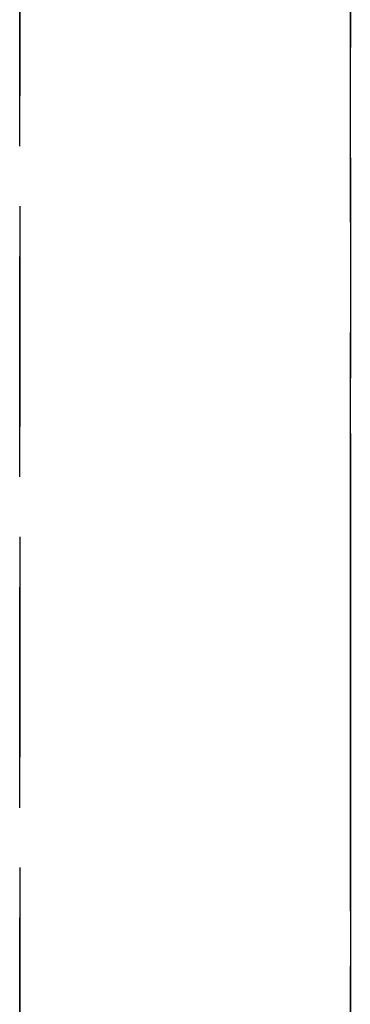
# Model space of a CAD drawing. Extents: x -12022 to 41266, y -8151 to 41899.
# Drawn here: x 5027 to 5031, y 29604 to 29618 of the extents above; entities that cross this region are included whole.
import ezdxf

# ---------------------------------------------------------------- set-up
doc = ezdxf.new("R2010")
doc.units = 0
doc.linetypes.add('X-2857-BC$0$EDG-DASH-3', pattern=[4.5, 3, -1.5])
doc.layers.add('X-2857-BC$0$Q-SPCQ', color=31, linetype='X-2857-BC$0$EDG-DASH-3')
doc.layers.add('X-XREF', color=7, linetype='CONTINUOUS')

# ---------------------------------------------------------------- blocks, each defined once
blk = doc.blocks.new('X-2857-BC')
at = {"layer": 'X-2857-BC$0$Q-SPCQ'}
for p, q in [((5026.874, 29642.343), (5026.874, 29575.657)), ((5026.874, 29575.657), (5026.874, 29642.343)), ((5031.374, 29634), (5031.374, 29584)), ((5031.374, 29610.625), (5031.374, 29634)), ((5031.374, 29610.625), (5031.374, 29612.25)), ((5031.374, 29612.25), (5031.374, 29610.625)), ((5031.374, 29610.625), (5031.374, 29612.25)), ((5031.374, 29612.25), (5031.374, 29610.625)), ((5031.374, 29610.625), (5031.374, 29612.25)), ((5031.374, 29612.25), (5031.374, 29610.625)), ((5031.374, 29610.625), (5031.374, 29612.25)), ((5031.374, 29612.25), (5031.374, 29610.625)), ((5031.374, 29610.625), (5031.374, 29612.25)), ((5031.374, 29612.25), (5031.374, 29610.625)), ((5031.374, 29610.625), (5031.374, 29612.25)), ((5031.374, 29612.25), (5031.374, 29610.625)), ((5031.374, 29610.625), (5031.374, 29612.25)), ((5031.374, 29612.25), (5031.374, 29610.625)), ((5031.374, 29610.625), (5031.374, 29612.25)), ((5031.374, 29612.25), (5031.374, 29610.625)), ((5031.374, 29610.625), (5031.374, 29612.25)), ((5031.374, 29612.25), (5031.374, 29610.625)), ((5031.374, 29610.625), (5031.374, 29612.25)), ((5031.374, 29612.25), (5031.374, 29610.625)), ((5031.374, 29610.625), (5031.374, 29612.25)), ((5031.374, 29612.25), (5031.374, 29610.625)), ((5031.374, 29610.625), (5031.374, 29612.25)), ((5031.374, 29612.25), (5031.374, 29610.625)), ((5031.374, 29610.625), (5031.374, 29612.25)), ((5031.374, 29612.25), (5031.374, 29610.625)), ((5031.374, 29610.625), (5031.374, 29612.25)), ((5031.374, 29612.25), (5031.374, 29610.625)), ((5031.374, 29610.625), (5031.374, 29612.25)), ((5031.374, 29612.25), (5031.374, 29610.625)), ((5031.374, 29610.625), (5031.374, 29612.25)), ((5031.374, 29612.25), (5031.374, 29610.625)), ((5031.374, 29610.625), (5031.374, 29612.25)), ((5031.374, 29612.25), (5031.374, 29610.625)), ((5031.374, 29610.625), (5031.374, 29612.25)), ((5031.374, 29612.25), (5031.374, 29610.625)), ((5031.374, 29610.625), (5031.374, 29612.25)), ((5031.374, 29612.25), (5031.374, 29610.625)), ((5031.374, 29610.625), (5031.374, 29612.25)), ((5031.374, 29612.25), (5031.374, 29610.625)), ((5031.374, 29610.625), (5031.374, 29612.25)), ((5031.374, 29612.25), (5031.374, 29610.625)), ((5031.374, 29610.625), (5031.374, 29612.25)), ((5031.374, 29612.25), (5031.374, 29610.625)), ((5031.374, 29610.625), (5031.374, 29612.25)), ((5031.374, 29612.25), (5031.374, 29610.625)), ((5031.374, 29610.625), (5031.374, 29612.25)), ((5031.374, 29612.25), (5031.374, 29610.625)), ((5031.374, 29610.625), (5031.374, 29612.25)), ((5031.374, 29612.25), (5031.374, 29610.625)), ((5031.374, 29610.625), (5031.374, 29612.25)), ((5031.374, 29612.25), (5031.374, 29610.625)), ((5031.374, 29610.625), (5031.374, 29612.25)), ((5031.374, 29612.25), (5031.374, 29610.625)), ((5031.374, 29610.625), (5031.374, 29612.25)), ((5031.374, 29612.25), (5031.374, 29610.625)), ((5031.374, 29610.625), (5031.374, 29612.25)), ((5031.374, 29612.25), (5031.374, 29610.625)), ((5031.374, 29610.625), (5031.374, 29612.25)), ((5031.374, 29612.25), (5031.374, 29610.625)), ((5031.374, 29610.625), (5031.374, 29612.25)), ((5031.374, 29612.25), (5031.374, 29610.625)), ((5031.374, 29610.625), (5031.374, 29612.25)), ((5031.374, 29612.25), (5031.374, 29610.625)), ((5031.374, 29610.625), (5031.374, 29612.25)), ((5031.374, 29612.25), (5031.374, 29610.625)), ((5031.374, 29610.625), (5031.374, 29612.25)), ((5031.374, 29612.25), (5031.374, 29610.625)), ((5031.374, 29610.625), (5031.374, 29612.25)), ((5031.374, 29612.25), (5031.374, 29610.625)), ((5031.374, 29610.625), (5031.374, 29612.25)), ((5031.374, 29612.25), (5031.374, 29610.625)), ((5031.374, 29610.625), (5031.374, 29612.25)), ((5031.374, 29612.25), (5031.374, 29610.625)), ((5031.374, 29610.625), (5031.374, 29612.25)), ((5031.374, 29612.25), (5031.374, 29610.625)), ((5031.374, 29610.625), (5031.374, 29612.25)), ((5031.374, 29612.25), (5031.374, 29610.625)), ((5031.374, 29610.625), (5031.374, 29612.25)), ((5031.374, 29612.25), (5031.374, 29610.625)), ((5031.374, 29610.625), (5031.374, 29612.25)), ((5031.374, 29612.25), (5031.374, 29610.625)), ((5031.374, 29610.625), (5031.374, 29612.25)), ((5031.374, 29612.25), (5031.374, 29610.625)), ((5031.374, 29610.625), (5031.374, 29612.25)), ((5031.374, 29612.25), (5031.374, 29610.625)), ((5031.374, 29610.625), (5031.374, 29612.25)), ((5031.374, 29612.25), (5031.374, 29610.625)), ((5031.374, 29610.625), (5031.374, 29612.25)), ((5031.374, 29612.25), (5031.374, 29610.625)), ((5031.374, 29610.625), (5031.374, 29612.25)), ((5031.374, 29612.25), (5031.374, 29610.625)), ((5031.374, 29610.625), (5031.374, 29612.25)), ((5031.374, 29612.25), (5031.374, 29610.625)), ((5031.374, 29610.625), (5031.374, 29612.25)), ((5031.374, 29612.25), (5031.374, 29610.625)), ((5031.374, 29610.625), (5031.374, 29612.25)), ((5031.374, 29612.25), (5031.374, 29610.625)), ((5031.374, 29610.625), (5031.374, 29612.25)), ((5031.374, 29612.25), (5031.374, 29610.625)), ((5031.374, 29610.625), (5031.374, 29612.25)), ((5031.374, 29612.25), (5031.374, 29610.625)), ((5031.374, 29610.625), (5031.374, 29612.25)), ((5031.374, 29612.25), (5031.374, 29610.625)), ((5031.374, 29610.625), (5031.374, 29612.25)), ((5031.374, 29612.25), (5031.374, 29610.625)), ((5031.374, 29612.139), (5031.374, 29612.25)), ((5031.374, 29612.25), (5031.374, 29612.139)), ((5031.374, 29611.298), (5031.374, 29612.25)), ((5031.374, 29612.25), (5031.374, 29610.625)), ((5031.374, 29610.625), (5031.374, 29612.25)), ((5031.374, 29612.25), (5031.374, 29611.298)), ((5031.374, 29611.815), (5031.374, 29612.25)), ((5031.374, 29612.25), (5031.374, 29610.625)), ((5031.374, 29610.625), (5031.374, 29612.25)), ((5031.374, 29612.25), (5031.374, 29610.625)), ((5031.374, 29611.815), (5031.374, 29612.25)), ((5031.374, 29612.25), (5031.374, 29610.625)), ((5031.374, 29608.159), (5031.374, 29612.25)), ((5031.374, 29612.25), (5031.374, 29610.625)), ((5031.374, 29611.815), (5031.374, 29612.139)), ((5031.374, 29612.139), (5031.374, 29611.815)), ((5031.374, 29611.298), (5031.374, 29611.815)), ((5031.374, 29611.815), (5031.374, 29611.298)), ((5031.374, 29610.625), (5031.374, 29611.815)), ((5031.374, 29610.625), (5031.374, 29611.815)), ((5031.374, 29610.625), (5031.374, 29611.298)), ((5031.374, 29611.298), (5031.374, 29610.625)), ((5031.374, 29610.625), (5031.374, 29611.298)), ((5031.374, 29611.298), (5031.374, 29610.625)), ((5031.374, 29609.841), (5031.374, 29610.625)), ((5031.374, 29610.625), (5031.374, 29609.841)), ((5031.374, 29608.159), (5031.374, 29610.625)), ((5031.374, 29610.625), (5031.374, 29609.841)), ((5031.374, 29609.841), (5031.374, 29610.625)), ((5031.374, 29610.625), (5031.374, 29609.841)), ((5031.374, 29609), (5031.374, 29610.625)), ((5031.374, 29610.625), (5031.374, 29609.841)), ((5031.374, 29609), (5031.374, 29610.625)), ((5031.374, 29610.625), (5031.374, 29609.841)), ((5031.374, 29609), (5031.374, 29610.625)), ((5031.374, 29610.625), (5031.374, 29607.375)), ((5031.374, 29607.375), (5031.374, 29610.625)), ((5031.374, 29610.625), (5031.374, 29607.375)), ((5031.374, 29608.159), (5031.374, 29610.625)), ((5031.374, 29610.625), (5031.374, 29609)), ((5031.374, 29609.841), (5031.374, 29610.625)), ((5031.374, 29610.625), (5031.374, 29609.841)), ((5031.374, 29608.159), (5031.374, 29610.625)), ((5031.374, 29610.625), (5031.374, 29609.841)), ((5031.374, 29607.375), (5031.374, 29610.625)), ((5031.374, 29610.625), (5031.374, 29609)), ((5031.374, 29609.841), (5031.374, 29610.625)), ((5031.374, 29610.625), (5031.374, 29607.375)), ((5031.374, 29607.375), (5031.374, 29610.625)), ((5031.374, 29610.625), (5031.374, 29607.375)), ((5031.374, 29609), (5031.374, 29610.625)), ((5031.374, 29610.625), (5031.374, 29607.375)), ((5031.374, 29609), (5031.374, 29610.625)), ((5031.374, 29610.625), (5031.374, 29609.841)), ((5031.374, 29607.375), (5031.374, 29610.625)), ((5031.374, 29610.625), (5031.374, 29607.375)), ((5031.374, 29607.375), (5031.374, 29610.625)), ((5031.374, 29610.625), (5031.374, 29607.375)), ((5031.374, 29607.375), (5031.374, 29610.625)), ((5031.374, 29610.625), (5031.374, 29607.375)), ((5031.374, 29607.375), (5031.374, 29610.625)), ((5031.374, 29610.625), (5031.374, 29607.375)), ((5031.374, 29607.375), (5031.374, 29610.625)), ((5031.374, 29610.625), (5031.374, 29607.375)), ((5031.374, 29609), (5031.374, 29610.625)), ((5031.374, 29610.625), (5031.374, 29609)), ((5031.374, 29609.841), (5031.374, 29610.625)), ((5031.374, 29610.625), (5031.374, 29609.841)), ((5031.374, 29609), (5031.374, 29610.625)), ((5031.374, 29610.625), (5031.374, 29609)), ((5031.374, 29609.841), (5031.374, 29610.625)), ((5031.374, 29610.625), (5031.374, 29608.159)), ((5031.374, 29607.375), (5031.374, 29610.625)), ((5031.374, 29610.625), (5031.374, 29607.375)), ((5031.374, 29607.375), (5031.374, 29610.625)), ((5031.374, 29610.625), (5031.374, 29607.375)), ((5031.374, 29607.375), (5031.374, 29610.625)), ((5031.374, 29610.625), (5031.374, 29607.375)), ((5031.374, 29607.375), (5031.374, 29610.625)), ((5031.374, 29610.625), (5031.374, 29607.375)), ((5031.374, 29608.159), (5031.374, 29610.625)), ((5031.374, 29610.625), (5031.374, 29607.375)), ((5031.374, 29609), (5031.374, 29610.625)), ((5031.374, 29610.625), (5031.374, 29607.375)), ((5031.374, 29607.375), (5031.374, 29610.625)), ((5031.374, 29610.625), (5031.374, 29607.375)), ((5031.374, 29609), (5031.374, 29610.625)), ((5031.374, 29610.625), (5031.374, 29609.841)), ((5031.374, 29609.841), (5031.374, 29610.625)), ((5031.374, 29610.625), (5031.374, 29608.159)), ((5031.374, 29608.159), (5031.374, 29610.625)), ((5031.374, 29610.625), (5031.374, 29607.375)), ((5031.374, 29607.375), (5031.374, 29610.625)), ((5031.374, 29610.625), (5031.374, 29607.375)), ((5031.374, 29607.375), (5031.374, 29610.625)), ((5031.374, 29610.625), (5031.374, 29607.375)), ((5031.374, 29607.375), (5031.374, 29610.625)), ((5031.374, 29610.625), (5031.374, 29607.375)), ((5031.374, 29607.375), (5031.374, 29610.625)), ((5031.374, 29610.625), (5031.374, 29609.841)), ((5031.374, 29609.841), (5031.374, 29610.625)), ((5031.374, 29610.625), (5031.374, 29609.841)), ((5031.374, 29607.375), (5031.374, 29610.625)), ((5031.374, 29610.625), (5031.374, 29609.841)), ((5031.374, 29609), (5031.374, 29610.625)), ((5031.374, 29610.625), (5031.374, 29609.841)), ((5031.374, 29609.841), (5031.374, 29610.625)), ((5031.374, 29610.625), (5031.374, 29609.841)), ((5031.374, 29607.375), (5031.374, 29610.625)), ((5031.374, 29610.625), (5031.374, 29607.375)), ((5031.374, 29607.375), (5031.374, 29610.625)), ((5031.374, 29610.625), (5031.374, 29607.375)), ((5031.374, 29607.375), (5031.374, 29610.625)), ((5031.374, 29610.625), (5031.374, 29607.375)), ((5031.374, 29607.375), (5031.374, 29610.625)), ((5031.374, 29610.625), (5031.374, 29607.375)), ((5031.374, 29607.375), (5031.374, 29610.625)), ((5031.374, 29610.625), (5031.374, 29607.375)), ((5031.374, 29607.375), (5031.374, 29610.625)), ((5031.374, 29610.625), (5031.374, 29607.375)), ((5031.374, 29607.375), (5031.374, 29610.625)), ((5031.374, 29610.625), (5031.374, 29607.375)), ((5031.374, 29607.375), (5031.374, 29610.625)), ((5031.374, 29610.625), (5031.374, 29607.375)), ((5031.374, 29607.375), (5031.374, 29610.625)), ((5031.374, 29610.625), (5031.374, 29607.375)), ((5031.374, 29609.841), (5031.374, 29610.625)), ((5031.374, 29610.625), (5031.374, 29609.841)), ((5031.374, 29609), (5031.374, 29610.625)), ((5031.374, 29610.625), (5031.374, 29609.841)), ((5031.374, 29609.841), (5031.374, 29610.625)), ((5031.374, 29610.625), (5031.374, 29609.841)), ((5031.374, 29608.159), (5031.374, 29610.625)), ((5031.374, 29610.625), (5031.374, 29609.841)), ((5031.374, 29607.375), (5031.374, 29610.625)), ((5031.374, 29610.625), (5031.374, 29607.375)), ((5031.374, 29609), (5031.374, 29610.625)), ((5031.374, 29610.625), (5031.374, 29608.159)), ((5031.374, 29607.375), (5031.374, 29610.625)), ((5031.374, 29610.625), (5031.374, 29607.375)), ((5031.374, 29607.375), (5031.374, 29610.625)), ((5031.374, 29610.625), (5031.374, 29607.375)), ((5031.374, 29610.625), (5031.374, 29605.75)), ((5031.374, 29609), (5031.374, 29609.841)), ((5031.374, 29609.841), (5031.374, 29609)), ((5031.374, 29609.841), (5031.374, 29608.159)), ((5031.374, 29609), (5031.374, 29609.841)), ((5031.374, 29609.841), (5031.374, 29609)), ((5031.374, 29609.841), (5031.374, 29608.159)), ((5031.374, 29609.841), (5031.374, 29609)), ((5031.374, 29609), (5031.374, 29609.841)), ((5031.374, 29609.841), (5031.374, 29609)), ((5031.374, 29609.841), (5031.374, 29609)), ((5031.374, 29607.375), (5031.374, 29609.841)), ((5031.374, 29609.841), (5031.374, 29607.375)), ((5031.374, 29609), (5031.374, 29609.841)), ((5031.374, 29609.841), (5031.374, 29609)), ((5031.374, 29607.375), (5031.374, 29609.841)), ((5031.374, 29609.841), (5031.374, 29608.159)), ((5031.374, 29609), (5031.374, 29609.841)), ((5031.374, 29609.841), (5031.374, 29609)), ((5031.374, 29607.375), (5031.374, 29609.841)), ((5031.374, 29609.841), (5031.374, 29609)), ((5031.374, 29609.841), (5031.374, 29608.159)), ((5031.374, 29609.841), (5031.374, 29607.375)), ((5031.374, 29609), (5031.374, 29609.841)), ((5031.374, 29609.841), (5031.374, 29609)), ((5031.374, 29609), (5031.374, 29609.841)), ((5031.374, 29609.841), (5031.374, 29609)), ((5031.374, 29609.841), (5031.374, 29609)), ((5031.374, 29609), (5031.374, 29609.841)), ((5031.374, 29609.841), (5031.374, 29607.375)), ((5031.374, 29609.841), (5031.374, 29609)), ((5031.374, 29608.159), (5031.374, 29609)), ((5031.374, 29609), (5031.374, 29608.159)), ((5031.374, 29607.375), (5031.374, 29609)), ((5031.374, 29609), (5031.374, 29607.375)), ((5031.374, 29607.375), (5031.374, 29609)), ((5031.374, 29607.375), (5031.374, 29609)), ((5031.374, 29609), (5031.374, 29607.375)), ((5031.374, 29607.375), (5031.374, 29609)), ((5031.374, 29609), (5031.374, 29607.375)), ((5031.374, 29607.375), (5031.374, 29609)), ((5031.374, 29609), (5031.374, 29608.159)), ((5031.374, 29609), (5031.374, 29608.159)), ((5031.374, 29609), (5031.374, 29607.375)), ((5031.374, 29607.375), (5031.374, 29609)), ((5031.374, 29607.375), (5031.374, 29609)), ((5031.374, 29607.375), (5031.374, 29609)), ((5031.374, 29609), (5031.374, 29608.159)), ((5031.374, 29607.375), (5031.374, 29609)), ((5031.374, 29609), (5031.374, 29607.375)), ((5031.374, 29607.375), (5031.374, 29609)), ((5031.374, 29609), (5031.374, 29607.375)), ((5031.374, 29607.375), (5031.374, 29609)), ((5031.374, 29608.159), (5031.374, 29609)), ((5031.374, 29608.159), (5031.374, 29609)), ((5031.374, 29609), (5031.374, 29607.375)), ((5031.374, 29609), (5031.374, 29608.159)), ((5031.374, 29608.159), (5031.374, 29609)), ((5031.374, 29608.159), (5031.374, 29609)), ((5031.374, 29609), (5031.374, 29608.159)), ((5031.374, 29608.159), (5031.374, 29609)), ((5031.374, 29609), (5031.374, 29608.159)), ((5031.374, 29608.159), (5031.374, 29609)), ((5031.374, 29609), (5031.374, 29608.159)), ((5031.374, 29608.159), (5031.374, 29609)), ((5031.374, 29609), (5031.374, 29608.159)), ((5031.374, 29607.375), (5031.374, 29609)), ((5031.374, 29607.375), (5031.374, 29608.159)), ((5031.374, 29608.159), (5031.374, 29607.375)), ((5031.374, 29607.375), (5031.374, 29608.159)), ((5031.374, 29608.159), (5031.374, 29607.375)), ((5031.374, 29608.159), (5031.374, 29607.375)), ((5031.374, 29607.375), (5031.374, 29608.159)), ((5031.374, 29608.159), (5031.374, 29607.375)), ((5031.374, 29607.375), (5031.374, 29608.159)), ((5031.374, 29608.159), (5031.374, 29607.375)), ((5031.374, 29608.159), (5031.374, 29607.375)), ((5031.374, 29608.159), (5031.374, 29607.375)), ((5031.374, 29607.375), (5031.374, 29608.159)), ((5031.374, 29607.375), (5031.374, 29608.159)), ((5031.374, 29608.159), (5031.374, 29607.375)), ((5031.374, 29607.375), (5031.374, 29608.159)), ((5031.374, 29608.159), (5031.374, 29607.375)), ((5031.374, 29607.375), (5031.374, 29608.159)), ((5031.374, 29608.159), (5031.374, 29607.375)), ((5031.374, 29608.159), (5031.374, 29607.375)), ((5031.374, 29607.375), (5031.374, 29608.159)), ((5031.374, 29607.375), (5031.374, 29608.159)), ((5031.374, 29608.159), (5031.374, 29607.375)), ((5031.374, 29607.375), (5031.374, 29608.159)), ((5031.374, 29608.159), (5031.374, 29607.375)), ((5031.374, 29607.375), (5031.374, 29608.159)), ((5031.374, 29608.159), (5031.374, 29607.375)), ((5031.374, 29607.375), (5031.374, 29608.159)), ((5031.374, 29607.375), (5031.374, 29608.159)), ((5031.374, 29608.159), (5031.374, 29607.375)), ((5031.374, 29608.159), (5031.374, 29607.375)), ((5031.374, 29605.75), (5031.374, 29608.159)), ((5031.374, 29605.75), (5031.374, 29607.375)), ((5031.374, 29607.375), (5031.374, 29605.75)), ((5031.374, 29605.75), (5031.374, 29607.375)), ((5031.374, 29607.375), (5031.374, 29605.75)), ((5031.374, 29605.75), (5031.374, 29607.375)), ((5031.374, 29607.375), (5031.374, 29605.75)), ((5031.374, 29605.75), (5031.374, 29607.375)), ((5031.374, 29607.375), (5031.374, 29605.75)), ((5031.374, 29605.75), (5031.374, 29607.375)), ((5031.374, 29607.375), (5031.374, 29605.75)), ((5031.374, 29605.75), (5031.374, 29607.375)), ((5031.374, 29607.375), (5031.374, 29605.75)), ((5031.374, 29605.75), (5031.374, 29607.375)), ((5031.374, 29607.375), (5031.374, 29605.75)), ((5031.374, 29605.75), (5031.374, 29607.375)), ((5031.374, 29607.375), (5031.374, 29605.75)), ((5031.374, 29605.75), (5031.374, 29607.375)), ((5031.374, 29607.375), (5031.374, 29605.75)), ((5031.374, 29605.75), (5031.374, 29607.375)), ((5031.374, 29607.375), (5031.374, 29605.75)), ((5031.374, 29605.75), (5031.374, 29607.375)), ((5031.374, 29607.375), (5031.374, 29605.75)), ((5031.374, 29605.75), (5031.374, 29607.375)), ((5031.374, 29607.375), (5031.374, 29605.75)), ((5031.374, 29605.75), (5031.374, 29607.375)), ((5031.374, 29607.375), (5031.374, 29605.75)), ((5031.374, 29605.75), (5031.374, 29607.375)), ((5031.374, 29607.375), (5031.374, 29605.75)), ((5031.374, 29605.75), (5031.374, 29607.375)), ((5031.374, 29607.375), (5031.374, 29605.75)), ((5031.374, 29605.75), (5031.374, 29607.375)), ((5031.374, 29607.375), (5031.374, 29605.75)), ((5031.374, 29605.75), (5031.374, 29607.375)), ((5031.374, 29607.375), (5031.374, 29605.75)), ((5031.374, 29605.75), (5031.374, 29607.375)), ((5031.374, 29607.375), (5031.374, 29605.75)), ((5031.374, 29605.75), (5031.374, 29607.375)), ((5031.374, 29607.375), (5031.374, 29605.75)), ((5031.374, 29605.75), (5031.374, 29607.375)), ((5031.374, 29607.375), (5031.374, 29605.75)), ((5031.374, 29605.75), (5031.374, 29607.375)), ((5031.374, 29607.375), (5031.374, 29605.75)), ((5031.374, 29605.75), (5031.374, 29607.375)), ((5031.374, 29607.375), (5031.374, 29605.75)), ((5031.374, 29605.75), (5031.374, 29607.375)), ((5031.374, 29607.375), (5031.374, 29605.75)), ((5031.374, 29605.75), (5031.374, 29607.375)), ((5031.374, 29607.375), (5031.374, 29605.75)), ((5031.374, 29605.75), (5031.374, 29607.375)), ((5031.374, 29607.375), (5031.374, 29605.75)), ((5031.374, 29605.75), (5031.374, 29607.375)), ((5031.374, 29607.375), (5031.374, 29605.75)), ((5031.374, 29605.75), (5031.374, 29607.375)), ((5031.374, 29607.375), (5031.374, 29605.75)), ((5031.374, 29605.75), (5031.374, 29607.375)), ((5031.374, 29607.375), (5031.374, 29605.75)), ((5031.374, 29605.75), (5031.374, 29607.375)), ((5031.374, 29607.375), (5031.374, 29605.75)), ((5031.374, 29605.75), (5031.374, 29607.375)), ((5031.374, 29607.375), (5031.374, 29605.75)), ((5031.374, 29605.75), (5031.374, 29607.375)), ((5031.374, 29607.375), (5031.374, 29605.75)), ((5031.374, 29605.75), (5031.374, 29607.375)), ((5031.374, 29607.375), (5031.374, 29605.75)), ((5031.374, 29605.75), (5031.374, 29607.375)), ((5031.374, 29607.375), (5031.374, 29605.75)), ((5031.374, 29605.75), (5031.374, 29607.375)), ((5031.374, 29607.375), (5031.374, 29605.75)), ((5031.374, 29605.75), (5031.374, 29607.375)), ((5031.374, 29607.375), (5031.374, 29605.75)), ((5031.374, 29605.75), (5031.374, 29607.375)), ((5031.374, 29607.375), (5031.374, 29605.75)), ((5031.374, 29605.75), (5031.374, 29607.375)), ((5031.374, 29607.375), (5031.374, 29605.75)), ((5031.374, 29605.75), (5031.374, 29607.375)), ((5031.374, 29607.375), (5031.374, 29605.75)), ((5031.374, 29605.75), (5031.374, 29607.375)), ((5031.374, 29607.375), (5031.374, 29605.75)), ((5031.374, 29605.75), (5031.374, 29607.375)), ((5031.374, 29607.375), (5031.374, 29605.75)), ((5031.374, 29605.75), (5031.374, 29607.375)), ((5031.374, 29607.375), (5031.374, 29605.75)), ((5031.374, 29605.75), (5031.374, 29607.375)), ((5031.374, 29607.375), (5031.374, 29605.75)), ((5031.374, 29605.75), (5031.374, 29607.375)), ((5031.374, 29607.375), (5031.374, 29605.75)), ((5031.374, 29605.75), (5031.374, 29607.375)), ((5031.374, 29607.375), (5031.374, 29605.75)), ((5031.374, 29605.75), (5031.374, 29607.375)), ((5031.374, 29607.375), (5031.374, 29605.75)), ((5031.374, 29605.75), (5031.374, 29607.375)), ((5031.374, 29607.375), (5031.374, 29605.75)), ((5031.374, 29605.75), (5031.374, 29607.375)), ((5031.374, 29607.375), (5031.374, 29605.75)), ((5031.374, 29605.75), (5031.374, 29607.375)), ((5031.374, 29607.375), (5031.374, 29605.75)), ((5031.374, 29605.75), (5031.374, 29607.375)), ((5031.374, 29607.375), (5031.374, 29605.75)), ((5031.374, 29605.75), (5031.374, 29607.375)), ((5031.374, 29607.375), (5031.374, 29605.75)), ((5031.374, 29605.75), (5031.374, 29607.375)), ((5031.374, 29607.375), (5031.374, 29605.75)), ((5031.374, 29605.75), (5031.374, 29607.375)), ((5031.374, 29607.375), (5031.374, 29605.75)), ((5031.374, 29605.75), (5031.374, 29607.375)), ((5031.374, 29607.375), (5031.374, 29605.75)), ((5031.374, 29606.702), (5031.374, 29607.375)), ((5031.374, 29607.375), (5031.374, 29606.702)), ((5031.374, 29605.75), (5031.374, 29607.375)), ((5031.374, 29607.375), (5031.374, 29605.75)), ((5031.374, 29605.75), (5031.374, 29607.375)), ((5031.374, 29607.375), (5031.374, 29605.75)), ((5031.374, 29605.75), (5031.374, 29607.375)), ((5031.374, 29607.375), (5031.374, 29605.75)), ((5031.374, 29605.861), (5031.374, 29607.375)), ((5031.374, 29607.375), (5031.374, 29605.861)), ((5031.374, 29605.75), (5031.374, 29607.375)), ((5031.374, 29607.375), (5031.374, 29606.702)), ((5031.374, 29606.185), (5031.374, 29606.702)), ((5031.374, 29606.702), (5031.374, 29606.185)), ((5031.374, 29606.702), (5031.374, 29606.185)), ((5031.374, 29584), (5031.374, 29606.627)), ((5031.374, 29605.861), (5031.374, 29606.185)), ((5031.374, 29606.185), (5031.374, 29605.861)), ((5031.374, 29606.185), (5031.374, 29605.861)), ((5031.374, 29605.75), (5031.374, 29605.861)), ((5031.374, 29605.861), (5031.374, 29605.75)), ((5031.374, 29605.75), (5031.374, 29605.861)), ((5031.374, 29605.861), (5031.374, 29605.75)), ((5031.374, 29605.861), (5031.374, 29605.75))]:
    blk.add_line(p, q, dxfattribs=at)

msp = doc.modelspace()

# ---------------------------------------------------------------- block references
at = {"layer": 'X-XREF'}
msp.add_blockref('X-2857-BC', (0, 0), dxfattribs=at)

doc.saveas('drawing.dxf')
